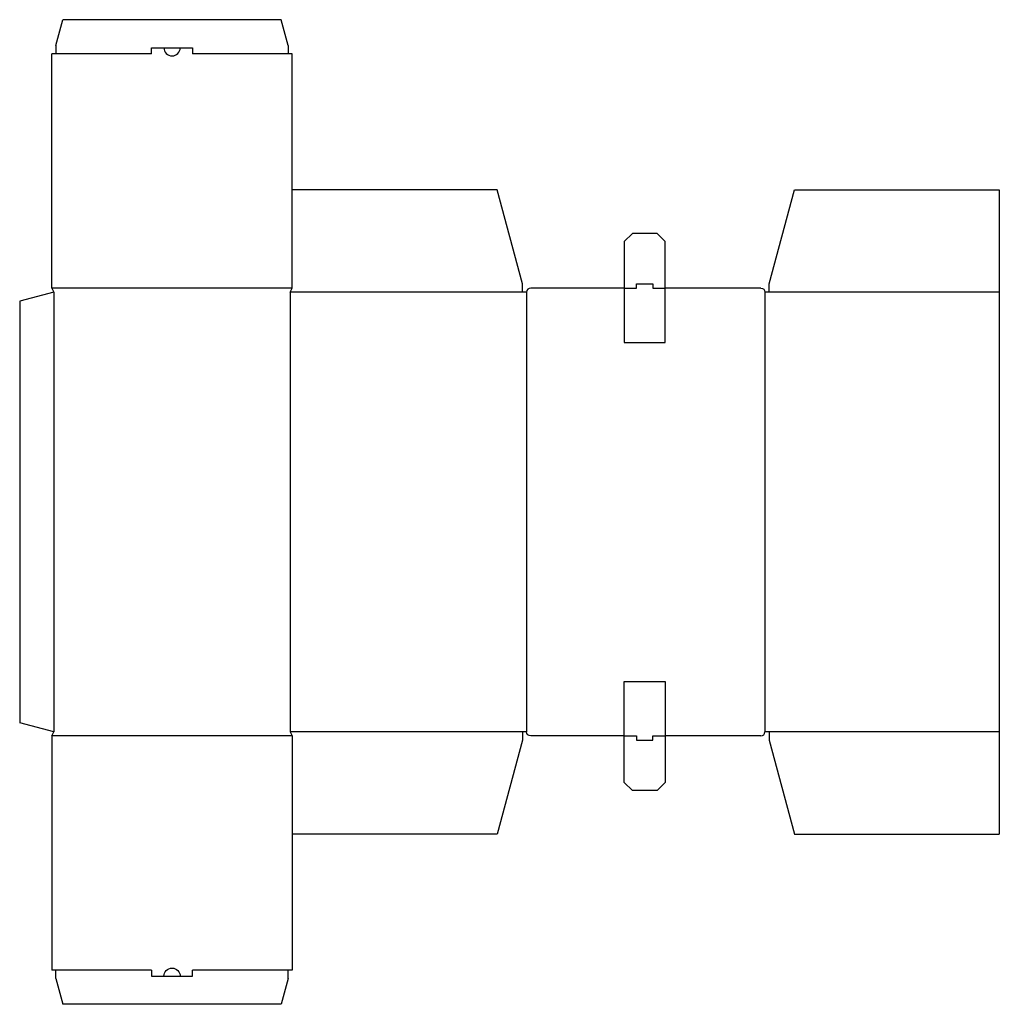
# Model space of a CAD drawing. Extents: x 0 to 717, y -206 to 515.
import ezdxf

# ---------------------------------------------------------------- set-up
doc = ezdxf.new("R2010")
doc.units = 0
doc.header["$MEASUREMENT"] = 0
for name, color, linetype in [('CREASE', 7, 'CONTINUOUS'), ('CRSSERVLAY_-045', 7, 'CONTINUOUS'), ('CRSSERVLAY__000', 7, 'CONTINUOUS'), ('THRU-CUT', 7, 'CONTINUOUS')]:
    doc.layers.add(name, color=color, linetype=linetype)

msp = doc.modelspace()

# ---------------------------------------------------------------- linework, layer by layer
at = {"layer": 'CREASE', "color": 3}
for p, q in [((96.5, 489.8), (26.5, 489.8)), ((196.5, 489.8), (126.5, 489.8)), ((442.5, 318.3), (451.5, 318.3)), ((463.5, 318.3), (472.5, 318.3)), ((25, 315.3), (25, -6.7)), ((368, 315.3), (198, 315.3)), ((198, 315.3), (198, -6.7)), ((371, 315.3), (371, -6.7)), ((545.5, 315.3), (545.5, -6.7)), ((717, 315.3), (548.5, 315.3)), ((368, -6.7), (198, -6.7)), ((717, -6.7), (548.5, -6.7)), ((199.5, -9.7), (23.5, -9.7)), ((442.5, -9.7), (451.5, -9.7)), ((463.5, -9.7), (472.5, -9.7)), ((96.5, -181.2), (26.5, -181.2)), ((196.5, -181.2), (126.5, -181.2))]:
    msp.add_line(p, q, dxfattribs=at)
at = {"layer": 'CRSSERVLAY_-045', "color": 3}
msp.add_line((199.5, 318.3), (23.5, 318.3), dxfattribs=at)
at = {"layer": 'CRSSERVLAY__000', "color": 3}
for p, q in [((442.5, 278.3), (472.5, 278.3)), ((442.5, 30.3), (472.5, 30.3))]:
    msp.add_line(p, q, dxfattribs=at)
at = {"layer": 'THRU-CUT', "color": 5}
for p, q in [((26.5, 495.8), (31.59, 514.8)), ((191.41, 514.8), (31.59, 514.8)), ((196.5, 495.8), (191.41, 514.8)), ((26.5, 495.8), (26.5, 489.8)), ((96.5, 494.3), (126.5, 494.3)), ((96.5, 489.8), (96.5, 494.3)), ((126.5, 494.3), (126.5, 489.8)), ((196.5, 495.8), (196.5, 489.8)), ((23.5, 318.3), (23.5, 489.8)), ((26.5, 489.8), (23.5, 489.8)), ((199.5, 489.8), (196.5, 489.8)), ((199.5, 318.3), (199.5, 489.8)), ((349.51, 390.3), (199.5, 390.3)), ((368, 321.3), (349.51, 390.3)), ((548.5, 321.3), (566.99, 390.3)), ((566.99, 390.3), (717, 390.3)), ((717, 390.3), (717, 315.3)), ((442.5, 352.3), (448.5, 358.3)), ((466.5, 358.3), (448.5, 358.3)), ((466.5, 358.3), (472.5, 352.3)), ((442.5, 352.3), (442.5, 278.3)), ((472.5, 278.3), (472.5, 352.3)), ((23.5, 318.3), (25, 315.3)), ((198, 315.3), (199.5, 318.3)), ((368, 315.3), (368, 321.3)), ((442.5, 318.3), (374, 318.3)), ((451.5, 318.3), (451.5, 321.3)), ((451.5, 321.3), (463.5, 321.3)), ((463.5, 321.3), (463.5, 318.3)), ((542.5, 318.3), (472.5, 318.3)), ((548.5, 315.3), (548.5, 321.3)), ((25, 315.3), (0, 308.6)), ((371, 315.3), (368, 315.3)), ((548.5, 315.3), (545.5, 315.3)), ((717, 315.3), (717, -81.7)), ((0, 308.6), (0, 0)), ((442.5, -9.7), (442.5, 30.3)), ((472.5, 30.3), (472.5, -9.7)), ((25, -6.7), (0, 0)), ((23.5, -9.7), (25, -6.7)), ((198, -6.7), (199.5, -9.7)), ((368, -6.7), (368, -12.7)), ((371, -6.7), (368, -6.7)), ((548.5, -6.7), (545.5, -6.7)), ((548.5, -6.7), (548.5, -12.7)), ((23.5, -9.7), (23.5, -181.2)), ((199.5, -9.7), (199.5, -181.2)), ((368, -12.7), (349.51, -81.7)), ((442.5, -9.7), (374, -9.7)), ((442.5, -43.7), (442.5, -9.7)), ((451.5, -9.7), (451.5, -12.7)), ((451.5, -12.7), (463.5, -12.7)), ((463.5, -12.7), (463.5, -9.7)), ((542.5, -9.7), (472.5, -9.7)), ((472.5, -9.7), (472.5, -43.7)), ((548.5, -12.7), (566.99, -81.7)), ((442.5, -43.7), (448.5, -49.7)), ((466.5, -49.7), (448.5, -49.7)), ((466.5, -49.7), (472.5, -43.7)), ((349.51, -81.7), (199.5, -81.7)), ((566.99, -81.7), (717, -81.7)), ((26.5, -181.2), (23.5, -181.2)), ((26.5, -187.2), (26.5, -181.2)), ((26.5, -187.2), (31.59, -206.2)), ((96.5, -181.2), (96.5, -185.7)), ((96.5, -185.7), (126.5, -185.7)), ((126.5, -185.7), (126.5, -181.2)), ((196.5, -187.2), (191.41, -206.2)), ((196.5, -187.2), (196.5, -181.2)), ((199.5, -181.2), (196.5, -181.2)), ((191.41, -206.2), (31.59, -206.2))]:
    msp.add_line(p, q, dxfattribs=at)
for centre, radius, start, end in [((111.5, 494.3), 6, 180, 0), ((374, 315.3), 3, 90, 180), ((542.5, -6.7), 3, 270, 0)]:
    msp.add_arc(centre, radius, start, end, dxfattribs=at)
at = {"layer": 'THRU-CUT', "color": 5, "extrusion": (0, 0, -1)}
for centre, radius, start, end in [((-542.5, 315.3), 3, 90, 180), ((-374, -6.7), 3, 270, 0), ((-111.5, -185.7), 6, 0, 180)]:
    msp.add_arc(centre, radius, start, end, dxfattribs=at)

doc.saveas('drawing.dxf')
